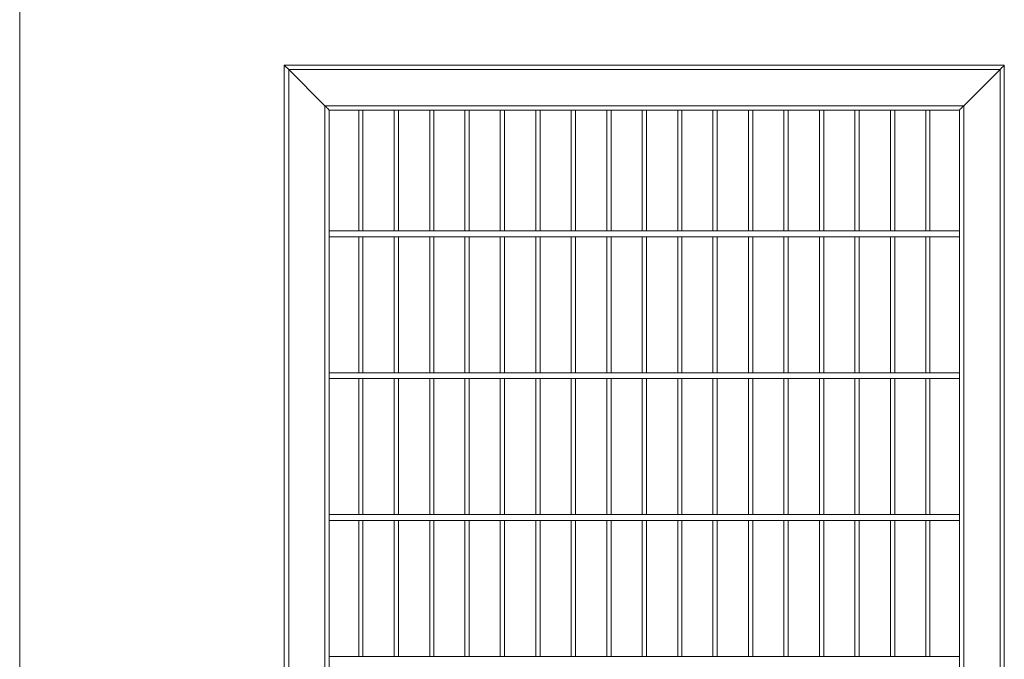
# Model space of a CAD drawing. Units: inches. Extents: x -2.8 to 13.7, y 3.2 to 13.7.
# Drawn here: x 0.4 to 2.7, y 8.1 to 9.6 of the extents above; entities that cross this region are included whole.
import ezdxf

# ---------------------------------------------------------------- set-up
doc = ezdxf.new("R2010")
doc.units = ezdxf.units.IN
doc.header["$MEASUREMENT"] = 0
doc.layers.add('Layer 1', color=7, linetype='Continuous')

msp = doc.modelspace()

# ---------------------------------------------------------------- linework, layer by layer
at = {"layer": 'Layer 1', "color": 7, "lineweight": 0}
for points in [[(0.3909, 3.2488), (0.3909, 9.7291)], [(2.6638, 9.4729), (1.0014, 9.4729)], [(2.6638, 9.4729), (2.6638, 9.472), (2.6629, 9.472), (2.662, 9.4702), (2.6602, 9.4693), (2.6584, 9.4675), (2.6575, 9.4666), (2.6557, 9.4648), (2.6539, 9.463), (1.0122, 9.463), (1.0104, 9.4648), (1.0086, 9.4666), (1.0068, 9.4675), (1.005, 9.4693), (1.0041, 9.4702), (1.0032, 9.472), (1.0023, 9.472), (1.0014, 9.4729)], [(1.0014, 9.4729), (1.0014, 6.7298)], [(1.0014, 9.4729), (1.0023, 9.472), (1.0032, 9.472), (1.0041, 9.4702), (1.005, 9.4693), (1.0068, 9.4675), (1.0086, 9.4666), (1.0104, 9.4648), (1.0122, 9.463)], [(1.0951, 9.3792), (1.0122, 9.463)], [(1.0122, 9.463), (1.0122, 6.7406)], [(1.0122, 9.4629), (1.0951, 9.3792)], [(2.5702, 9.3792), (2.6539, 9.463)], [(2.6539, 9.463), (2.5702, 9.3792)], [(2.6638, 6.7298), (2.6638, 9.4729)], [(2.5702, 9.3792), (1.0951, 9.3792)], [(1.0951, 9.3792), (1.0951, 6.8235)], [(1.105, 9.3693), (1.105, 6.8334)], [(1.1734, 9.3693), (1.1734, 9.0901)], [(1.1833, 9.0901), (1.1833, 9.3693)], [(1.2554, 9.3693), (1.2554, 9.0901)], [(1.2653, 9.0901), (1.2653, 9.3693)], [(1.3373, 9.3692), (1.3373, 9.0901)], [(1.3472, 9.0901), (1.3472, 9.3692)], [(1.4184, 9.3693), (1.4184, 9.0901)], [(1.4283, 9.0901), (1.4283, 9.3693)], [(1.5003, 9.3692), (1.5003, 9.0901)], [(1.5102, 9.0901), (1.5102, 9.3692)], [(1.5823, 9.3694), (1.5823, 9.0902)], [(1.5922, 9.0902), (1.5922, 9.3694)], [(1.6642, 9.3693), (1.6642, 9.0901)], [(1.6741, 9.0901), (1.6741, 9.3693)], [(1.7462, 9.3693), (1.7462, 9.0901)], [(1.7561, 9.0901), (1.7561, 9.3693)], [(1.8281, 9.3693), (1.8281, 9.0902)], [(1.838, 9.0902), (1.838, 9.3693)], [(1.9101, 9.3693), (1.9101, 9.0901)], [(1.9191, 9.0901), (1.9191, 9.3693)], [(1.9911, 9.3693), (1.9911, 9.0901)], [(2.001, 9.0901), (2.001, 9.3693)], [(2.0731, 9.3693), (2.0731, 9.0902)], [(2.083, 9.0902), (2.083, 9.3693)], [(2.155, 9.3693), (2.155, 9.0901)], [(2.1649, 9.0901), (2.1649, 9.3693)], [(2.237, 9.3693), (2.237, 9.0901)], [(2.2469, 9.0901), (2.2469, 9.3693)], [(2.3189, 9.3693), (2.3189, 9.0901)], [(2.3288, 9.0901), (2.3288, 9.3693)], [(2.4009, 9.3692), (2.4009, 9.0901)], [(2.4108, 9.0901), (2.4108, 9.3692)], [(2.4828, 9.3692), (2.4828, 9.0901)], [(2.4918, 9.0901), (2.4918, 9.3692)], [(2.5702, 6.8235), (2.5702, 9.3792)], [(2.5603, 9.0901), (1.105, 9.0901)], [(1.105, 9.0766), (2.5603, 9.0766)], [(1.1734, 9.0767), (1.1734, 8.7624)], [(1.1833, 8.7624), (1.1833, 9.0766)], [(1.2554, 9.0766), (1.2554, 8.7623)], [(1.2653, 8.7623), (1.2653, 9.0766)], [(1.3373, 9.0766), (1.3373, 8.7623)], [(1.3472, 8.7623), (1.3472, 9.0766)], [(1.4184, 9.0766), (1.4184, 8.7623)], [(1.4283, 8.7623), (1.4283, 9.0766)], [(1.5003, 9.0766), (1.5003, 8.7623)], [(1.5102, 8.7623), (1.5102, 9.0766)], [(1.5823, 9.0767), (1.5823, 8.7624)], [(1.5922, 8.7624), (1.5922, 9.0767)], [(1.6642, 9.0766), (1.6642, 8.7623)], [(1.6741, 8.7623), (1.6741, 9.0766)], [(1.7462, 9.0766), (1.7462, 8.7623)], [(1.7561, 8.7623), (1.7561, 9.0766)], [(1.8281, 9.0767), (1.8281, 8.7624)], [(1.838, 8.7624), (1.838, 9.0767)], [(1.9101, 9.0766), (1.9101, 8.7623)], [(1.9191, 8.7623), (1.9191, 9.0766)], [(1.9911, 9.0766), (1.9911, 8.7623)], [(2.001, 8.7623), (2.001, 9.0766)], [(2.0731, 9.0767), (2.0731, 8.7624)], [(2.083, 8.7624), (2.083, 9.0766)], [(2.155, 9.0766), (2.155, 8.7623)], [(2.1649, 8.7623), (2.1649, 9.0766)], [(2.237, 9.0766), (2.237, 8.7623)], [(2.2469, 8.7623), (2.2469, 9.0766)], [(2.3189, 9.0766), (2.3189, 8.7624)], [(2.3288, 8.7623), (2.3288, 9.0766)], [(2.4009, 9.0766), (2.4009, 8.7623)], [(2.4108, 8.7623), (2.4108, 9.0766)], [(2.4828, 9.0766), (2.4828, 8.7623)], [(2.4918, 8.7623), (2.4918, 9.0766)], [(2.5603, 8.7624), (1.105, 8.7624)], [(1.105, 8.7498), (2.5603, 8.7498)], [(1.1734, 8.7498), (1.1734, 8.4355)], [(1.1833, 8.4355), (1.1833, 8.7497)], [(1.2554, 8.7497), (1.2554, 8.4354)], [(1.2653, 8.4354), (1.2653, 8.7497)], [(1.3373, 8.7497), (1.3373, 8.4354)], [(1.3472, 8.4354), (1.3472, 8.7497)], [(1.4184, 8.7497), (1.4184, 8.4354)], [(1.4283, 8.4354), (1.4283, 8.7497)], [(1.5003, 8.7497), (1.5003, 8.4354)], [(1.5102, 8.4354), (1.5102, 8.7497)], [(1.5823, 8.7498), (1.5823, 8.4355)], [(1.5922, 8.4355), (1.5922, 8.7498)], [(1.6642, 8.7497), (1.6642, 8.4354)], [(1.6741, 8.4354), (1.6741, 8.7497)], [(1.7462, 8.7497), (1.7462, 8.4354)], [(1.7561, 8.4354), (1.7561, 8.7497)], [(1.8281, 8.7498), (1.8281, 8.4355)], [(1.838, 8.4355), (1.838, 8.7498)], [(1.9101, 8.7497), (1.9101, 8.4354)], [(1.9191, 8.4354), (1.9191, 8.7497)], [(1.9911, 8.7497), (1.9911, 8.4354)], [(2.001, 8.4354), (2.001, 8.7497)], [(2.0731, 8.7498), (2.0731, 8.4355)], [(2.083, 8.4355), (2.083, 8.7498)], [(2.155, 8.7497), (2.155, 8.4354)], [(2.1649, 8.4354), (2.1649, 8.7497)], [(2.237, 8.7497), (2.237, 8.4354)], [(2.2469, 8.4354), (2.2469, 8.7497)], [(2.3189, 8.7497), (2.3189, 8.4355)], [(2.3288, 8.4354), (2.3288, 8.7497)], [(2.4009, 8.7497), (2.4009, 8.4354)], [(2.4108, 8.4354), (2.4108, 8.7497)], [(2.4828, 8.7497), (2.4828, 8.4354)], [(2.4918, 8.4354), (2.4918, 8.7497)], [(2.5603, 8.4354), (1.105, 8.4354)], [(1.105, 8.4219), (2.5603, 8.4219)], [(1.1734, 8.422), (1.1734, 8.1077)], [(1.1833, 8.1076), (1.1833, 8.4219)], [(1.2554, 8.4219), (1.2554, 8.1076)], [(1.2653, 8.1076), (1.2653, 8.4219)], [(1.3373, 8.4219), (1.3373, 8.1076)], [(1.3472, 8.1076), (1.3472, 8.4219)], [(1.4184, 8.4219), (1.4184, 8.1076)], [(1.4283, 8.1076), (1.4283, 8.4219)], [(1.5003, 8.4219), (1.5003, 8.1076)], [(1.5102, 8.1076), (1.5102, 8.4218)], [(1.5823, 8.422), (1.5823, 8.1077)], [(1.5922, 8.1077), (1.5922, 8.422)], [(1.6642, 8.4219), (1.6642, 8.1076)], [(1.6741, 8.1076), (1.6741, 8.4219)], [(1.7462, 8.4219), (1.7462, 8.1076)], [(1.7561, 8.1076), (1.7561, 8.4219)], [(1.8281, 8.422), (1.8281, 8.1077)], [(1.838, 8.1077), (1.838, 8.422)], [(1.9101, 8.4219), (1.9101, 8.1076)], [(1.9191, 8.1076), (1.9191, 8.4219)], [(1.9911, 8.4219), (1.9911, 8.1076)], [(2.001, 8.1076), (2.001, 8.4219)], [(2.0731, 8.422), (2.0731, 8.1077)], [(2.083, 8.1076), (2.083, 8.422)], [(2.155, 8.4219), (2.155, 8.1076)], [(2.1649, 8.1076), (2.1649, 8.4219)], [(2.237, 8.4219), (2.237, 8.1076)], [(2.2469, 8.1076), (2.2469, 8.4219)], [(2.3189, 8.422), (2.3189, 8.1076)], [(2.3288, 8.1076), (2.3288, 8.4219)], [(2.4009, 8.4219), (2.4009, 8.1076)], [(2.4108, 8.1076), (2.4108, 8.4219)], [(2.4828, 8.4219), (2.4828, 8.1076)], [(2.4918, 8.1076), (2.4918, 8.4218)], [(2.5603, 8.1076), (1.105, 8.1076)]]:
    msp.add_lwpolyline(points, dxfattribs=at)
for points, knots in [([(2.6638, 6.7298), (2.6638, 6.7298), (2.6629, 6.7307), (2.6629, 6.7307), (2.6605, 6.7331), (2.6581, 6.7355), (2.6557, 6.7379), (2.6557, 6.7379), (2.6539, 6.7406), (2.6539, 6.7406), (2.6539, 6.7406), (2.6539, 9.463), (2.6539, 9.463), (2.6539, 9.463), (2.6557, 9.4648), (2.6557, 9.4648), (2.6557, 9.4648), (2.6575, 9.4666), (2.6575, 9.4666), (2.6575, 9.4666), (2.6584, 9.4675), (2.6584, 9.4675), (2.6584, 9.4675), (2.6602, 9.4693), (2.6602, 9.4693), (2.6602, 9.4693), (2.662, 9.4702), (2.662, 9.4702), (2.662, 9.4702), (2.6629, 9.472), (2.6629, 9.472), (2.6629, 9.472), (2.6638, 9.472), (2.6638, 9.472), (2.6638, 9.472), (2.6638, 9.4729), (2.6638, 9.4729)], [0, 0, 0, 0, 1, 1, 1, 2, 2, 2, 3, 3, 3, 4, 4, 4, 5, 5, 5, 6, 6, 6, 7, 7, 7, 8, 8, 8, 9, 9, 9, 10, 10, 10, 11, 11, 11, 12, 12, 12, 12]), ([(2.5702, 9.3792), (2.5702, 9.3792), (2.5684, 9.3774), (2.5684, 9.3774), (2.566, 9.375), (2.5636, 9.3726), (2.5612, 9.3702), (2.5612, 9.3702), (2.5603, 9.3693), (2.5603, 9.3693), (2.5603, 9.3693), (1.105, 9.3693), (1.105, 9.3693), (1.105, 9.3693), (1.1041, 9.3702), (1.1041, 9.3702), (1.0997, 9.3744), (1.1021, 9.3734), (1.0969, 9.3774), (1.0969, 9.3774), (1.0951, 9.3792), (1.0951, 9.3792)], [0, 0, 0, 0, 1, 1, 1, 2, 2, 2, 3, 3, 3, 4, 4, 4, 5, 5, 5, 6, 6, 6, 7, 7, 7, 7]), ([(1.0951, 9.3792), (1.0951, 9.3792), (1.0969, 9.3774), (1.0969, 9.3774), (1.1021, 9.3734), (1.0997, 9.3744), (1.1041, 9.3702), (1.1041, 9.3702), (1.105, 9.3693), (1.105, 9.3693)], [0, 0, 0, 0, 1, 1, 1, 2, 2, 2, 3, 3, 3, 3]), ([(2.5702, 6.8235), (2.5702, 6.8235), (2.5666, 6.8271), (2.5666, 6.8271), (2.5666, 6.8271), (2.5657, 6.8289), (2.5657, 6.8289), (2.5657, 6.8289), (2.5639, 6.8298), (2.5639, 6.8298), (2.5639, 6.8298), (2.563, 6.8316), (2.563, 6.8316), (2.563, 6.8316), (2.5612, 6.8325), (2.5612, 6.8325), (2.5612, 6.8325), (2.5612, 6.8334), (2.5612, 6.8334), (2.5612, 6.8334), (2.5603, 6.8334), (2.5603, 6.8334), (2.5603, 6.8334), (2.5603, 9.3693), (2.5603, 9.3693), (2.5603, 9.3693), (2.5612, 9.3702), (2.5612, 9.3702), (2.5636, 9.3726), (2.566, 9.375), (2.5684, 9.3774), (2.5684, 9.3774), (2.5702, 9.3792), (2.5702, 9.3792)], [0, 0, 0, 0, 1, 1, 1, 2, 2, 2, 3, 3, 3, 4, 4, 4, 5, 5, 5, 6, 6, 6, 7, 7, 7, 8, 8, 8, 9, 9, 9, 10, 10, 10, 11, 11, 11, 11])]:
    msp.add_open_spline(points, degree=3, knots=knots, dxfattribs=at)

doc.saveas('drawing.dxf')
